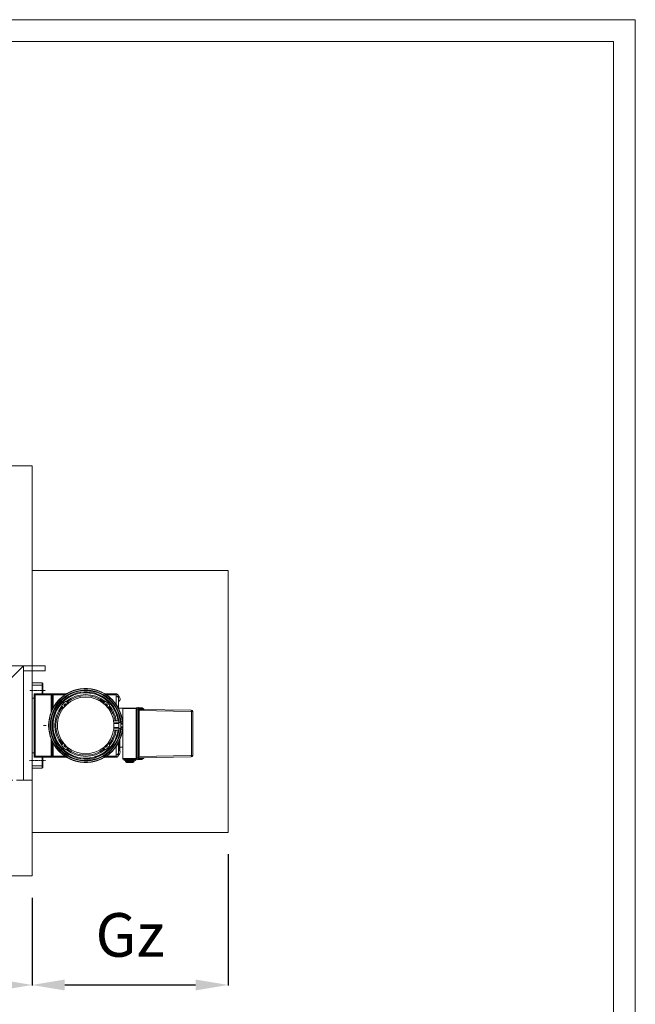
# Model space of a CAD drawing. Units: millimetres. Extents: x -10875 to 125548, y -1502 to 8021.
# Drawn here: x 124135 to 125548, y 5265 to 7523 of the extents above; entities that cross this region are included whole.
import ezdxf

# ---------------------------------------------------------------- set-up
doc = ezdxf.new("R2010")
doc.units = ezdxf.units.MM
for name, pattern in [('ACAD_ISO10W100', [18, 12, -3, 0, -3]), ('CENTER', [0.6, 0.375, -0.075, 0.075, -0.075]), ('HIDDEN2', [4.7625, 3.175, -1.5875])]:
    doc.linetypes.add(name, pattern=pattern)
doc.layers.get('Defpoints').update_dxf_attribs({"lineweight": 5})
doc.layers.add('border', color=2, linetype='Continuous', lineweight=5, plot=False)
for name, color, linetype, lineweight in [('constrcutie', 7, 'Continuous', 5), ('constructie', 7, 'Continuous', 5), ('dim', 1, 'Continuous', 5), ('Hartlijn', 7, 'ACAD_ISO10W100', 5), ('Omkasting', 6, 'Continuous', 5), ('parts', 7, 'Continuous', 5)]:
    doc.layers.add(name, color=color, linetype=linetype, lineweight=lineweight)
doc.styles.add('style1', font='verdana.ttf')
doc.dimstyles.new('ISO-25', dxfattribs={"dimtxt": 2.5, "dimasz": 2.5, "dimexe": 1.25, "dimexo": 0.625, "dimtad": 1, "dimtxsty": 'Standard', "dimcen": 2.5, "dimadec": 0, "dimazin": 0, "dimtfac": 1, "dimtmove": 0, "dimatfit": 3, "dimfxl": 1, "dimarcsym": 0})

# ---------------------------------------------------------------- blocks, each defined once
blk = doc.blocks.new('*D552')
at = {"layer": 'Defpoints', "color": 0}
for p in [(124163.9, 5559.5), (123443.9, 5429.5), (124163.9, 5309.5)]:
    blk.add_point(p, dxfattribs=at)
at = {"layer": 'dim', "color": 0, "lineweight": -2}
for p, q in [((124163.9, 5509.5), (124163.9, 5308.2)), ((123443.9, 5379.5), (123443.9, 5308.2)), ((123518.9, 5309.5), (124088.9, 5309.5))]:
    blk.add_line(p, q, dxfattribs=at)
at = {"layer": 'dim', "color": 0}
for points in [[(123518.9, 5322), (123518.9, 5297), (123443.9, 5309.5)], [(124088.9, 5297), (124088.9, 5322), (124163.9, 5309.5)]]:
    blk.add_solid(points, dxfattribs=at)
at = {"layer": 'dim', "color": 0, "insert": (123893.9, 5409.5), "char_height": 100, "attachment_point": 5, "style": 'style1'}
blk.add_mtext('Lz', dxfattribs=at)
blk = doc.blocks.new('*D553')
at = {"layer": 'Defpoints', "color": 0}
for p in [(124613.9, 5659.5), (124163.9, 5559.5), (124613.9, 5309.5)]:
    blk.add_point(p, dxfattribs=at)
at = {"layer": 'dim', "color": 0, "lineweight": -2}
for p, q in [((124613.9, 5609.5), (124613.9, 5308.2)), ((124163.9, 5509.5), (124163.9, 5308.2)), ((124238.9, 5309.5), (124538.9, 5309.5))]:
    blk.add_line(p, q, dxfattribs=at)
at = {"layer": 'dim', "color": 0}
for points in [[(124238.9, 5322), (124238.9, 5297), (124163.9, 5309.5)], [(124538.9, 5297), (124538.9, 5322), (124613.9, 5309.5)]]:
    blk.add_solid(points, dxfattribs=at)
at = {"layer": 'dim', "color": 0, "insert": (124388.9, 5411.3), "char_height": 100, "attachment_point": 5, "style": 'style1'}
blk.add_mtext('Gz', dxfattribs=at)
blk = doc.blocks.new('Console ZA')
at = {"layer": 'constrcutie'}
blk.add_line((-8770.5, 6359.5), (-8815.5, 6359.5), dxfattribs=at)
at = {"layer": 'constructie'}
for p, q in [((-8770.5, 6459.5), (-8815.5, 6459.5)), ((-8815.5, 6041.5), (-9470.5, 6041.5)), ((-9470.5, 6041.5), (-9425.5, 5996.5)), ((-9425.5, 5996.5), (-8815.5, 5996.5)), ((-8815.5, 5759.5), (-9226, 5996.5)), ((-8815.5, 5811.4), (-9136, 5996.5)), ((-8815.5, 5579.5), (-8770.5, 5579.5))]:
    blk.add_line(p, q, dxfattribs=at)
blk.add_lwpolyline([(-8815.5, 6459.5), (-8815.5, 5579.5)], dxfattribs=at)

msp = doc.modelspace()

# ---------------------------------------------------------------- linework, layer by layer
at = {"layer": 'border'}
for points in [[(112825.5, -1502.2), (125548, -1502.2), (125548, 7522.8), (112825.5, 7522.8)], [(112875.5, -1452.2), (125498, -1452.2), (125498, 7472.8), (112875.5, 7472.8)]]:
    msp.add_lwpolyline(points, close=True, dxfattribs=at)
at = {"layer": 'constructie', "color": 6}
for p, q in [((124143.9, 6041.5), (124143.9, 5779.5)), ((124193.9, 6041.5), (124143.9, 6041.5)), ((124143.9, 6029.5), (124143.9, 5779.5)), ((124143.9, 6029.5), (124193.9, 6029.5)), ((124163.9, 5779.5), (124163.9, 6029.5)), ((124193.9, 6029.5), (124193.9, 6041.5)), ((124143.9, 5779.5), (124163.9, 5779.5))]:
    msp.add_line(p, q, dxfattribs=at)
at = {"layer": 'constructie', "color": 6, "linetype": 'HIDDEN2', "ltscale": 5}
msp.add_line((124143.9, 5779.5), (124098.9, 5779.5), dxfattribs=at)
at = {"layer": 'Hartlijn', "color": 6, "ltscale": 0.025}
for p, q in [((124194.9, 5984.5), (124157.9, 5984.5)), ((124157.9, 5824.5), (124194.9, 5824.5))]:
    msp.add_line(p, q, dxfattribs=at)
at = {"layer": 'Omkasting'}
for points in [[(123443.9, 6499.5), (124163.9, 6499.5), (124163.9, 5559.5), (123443.9, 5559.5), (123443.9, 6499.5)], [(124163.9, 5659.5), (124613.9, 5659.5), (124613.9, 6259.5), (124163.9, 6259.5)]]:
    msp.add_lwpolyline(points, dxfattribs=at)
at = {"layer": 'parts', "color": 6, "linetype": 'Continuous'}
for p, q in [((124163.9, 5967), (124163.9, 6002)), ((124186.9, 6002), (124163.9, 6002)), ((124163.9, 5997), (124188.9, 5997)), ((124186.9, 6002), (124186.9, 5976.9)), ((124188.9, 6000), (124188.9, 5977)), ((124163.9, 5967), (124166.9, 5967)), ((124168.9, 5832), (124168.9, 5977)), ((124168.9, 5977), (124242.6, 5977)), ((124170.9, 5834), (124170.9, 5975)), ((124170.9, 5975), (124239.6, 5975)), ((124207.9, 5935.6), (124207.9, 5977)), ((124209.9, 5940.3), (124209.9, 5975)), ((124211.9, 5944.4), (124211.9, 5977)), ((124314.4, 5963.4), (124315.3, 5965.2)), ((124318.1, 5961.5), (124318.3, 5961.6)), ((124318.3, 5961.6), (124318.7, 5961.9)), ((124318.7, 5961.9), (124319.2, 5962)), ((124319.2, 5961.5), (124318.7, 5961.2)), ((124319.2, 5962), (124319.8, 5962)), ((124319.6, 5961.5), (124319.2, 5961.5)), ((124320.2, 5961.3), (124319.6, 5961.5)), ((124319.8, 5962), (124320.5, 5961.8)), ((124320.6, 5960.9), (124320.2, 5961.3)), ((124320.5, 5961.8), (124321, 5961.4)), ((124320.8, 5960.5), (124320.6, 5960.9)), ((124320.8, 5959.9), (124320.8, 5960.5)), ((124321, 5961.4), (124321.3, 5960.8)), ((124321.3, 5960.8), (124321.5, 5960.3)), ((124321.5, 5960.3), (124321.4, 5959.8)), ((124331.2, 5977), (124356.9, 5977)), ((124334.3, 5975), (124356.9, 5975)), ((124356.9, 5952.7), (124356.9, 5977)), ((124361.9, 5944.5), (124361.9, 5972)), ((124233.9, 5942), (124232, 5949)), ((124232.5, 5947.4), (124234.4, 5942.7)), ((124233.3, 5947.9), (124234.9, 5943.4)), ((124233.3, 5947.9), (124236.5, 5945.3)), ((124238.9, 5950.5), (124240.9, 5952.5)), ((124239.4, 5948.7), (124238.9, 5950.5)), ((124240.9, 5952.5), (124242.7, 5952)), ((124242.4, 5959.3), (124249.4, 5957.5)), ((124246.1, 5954.9), (124243.5, 5958.1)), ((124243.5, 5958.1), (124248, 5956.5)), ((124244, 5958.9), (124248.7, 5957)), ((124321.4, 5959.8), (124321.4, 5959.6)), ((124322.7, 5958.7), (124323.2, 5959.1)), ((124323.2, 5959.1), (124323.7, 5959.2)), ((124323.3, 5958.5), (124323.2, 5958.4)), ((124323.7, 5958.7), (124323.3, 5958.5)), ((124323.7, 5959.2), (124324.4, 5959.2)), ((124324.2, 5958.7), (124323.7, 5958.7)), ((124324.5, 5958.6), (124324.2, 5958.7)), ((124324.4, 5959.2), (124324.9, 5959)), ((124324.5, 5957.5), (124331.5, 5959.3)), ((124325.2, 5958.1), (124324.5, 5958.6)), ((124324.9, 5959), (124325.4, 5958.6)), ((124329.9, 5958.9), (124325.2, 5957)), ((124325.4, 5957.8), (124325.2, 5958.1)), ((124325.4, 5958.6), (124325.8, 5958.2)), ((124325.4, 5957.7), (124325.4, 5957.8)), ((124325.8, 5958.2), (124326, 5957.9)), ((124330.4, 5958.1), (124325.9, 5956.5)), ((124330.4, 5958.1), (124327.8, 5954.9)), ((124331.1, 5952.1), (124331.4, 5952.5)), ((124331.4, 5952.5), (124334.2, 5951.8)), ((124334.2, 5951.8), (124335, 5949)), ((124335, 5949), (124334.6, 5948.6)), ((124337.4, 5945.3), (124340.6, 5947.9)), ((124340.6, 5947.9), (124339, 5943.4)), ((124341.4, 5947.4), (124339.5, 5942.7)), ((124341.8, 5949), (124339.9, 5942)), ((124340, 5942.2), (124340.1, 5942.2)), ((124340.1, 5942.2), (124340.6, 5942.3)), ((124340.9, 5941.7), (124340.2, 5941.7)), ((124340.6, 5942.3), (124341.1, 5942.2)), ((124341.2, 5941.5), (124340.9, 5941.7)), ((124341.1, 5942.2), (124341.7, 5941.9)), ((124341.7, 5941.1), (124341.2, 5941.5)), ((124341.6, 5939.5), (124341.9, 5940.1)), ((124341.7, 5941.9), (124342.1, 5941.4)), ((124341.9, 5940.6), (124341.7, 5941.1)), ((124341.9, 5940.1), (124341.9, 5940.6)), ((124342.1, 5939.2), (124341.9, 5939)), ((124342.1, 5941.4), (124342.4, 5940.8)), ((124342.4, 5939.6), (124342.1, 5939.2)), ((124342.4, 5940.8), (124342.5, 5940.1)), ((124342.5, 5940.1), (124342.4, 5939.6)), ((124361.9, 5944.5), (124402.9, 5944.5)), ((124371.9, 5827.5), (124371.9, 5944.5)), ((124371.9, 5943.5), (124402.9, 5943.5)), ((124405, 5945.8), (124402.9, 5944.7)), ((124402.9, 5943.9), (124402.9, 5944.7)), ((124402.9, 5827.3), (124402.9, 5943.9)), ((124402.9, 5942), (124408.9, 5942)), ((124405, 5945.8), (124416, 5945.3)), ((124405, 5826.1), (124405, 5945.8)), ((124408.3, 5945.7), (124408.3, 5826.2)), ((124408.9, 5945), (124408.9, 5826.9)), ((124409.6, 5944.6), (124408.9, 5944.6)), ((124409.6, 5942.5), (124408.9, 5942.5)), ((124409.6, 5938.5), (124408.9, 5938.5)), ((124409.6, 5944.6), (124415.9, 5944.3)), ((124409.6, 5942.5), (124409.6, 5944.6)), ((124415.9, 5942.3), (124409.6, 5942.5)), ((124409.6, 5941.5), (124528, 5939.4)), ((124409.6, 5938.5), (124528, 5936.4)), ((124409.6, 5833.5), (124409.6, 5938.5)), ((124415.9, 5944.3), (124416, 5945.3)), ((124416.9, 5944.3), (124415.9, 5944.3)), ((124415.9, 5944.3), (124415.9, 5942.3)), ((124416.9, 5942.3), (124415.9, 5942.3)), ((124416.9, 5944.6), (124417.5, 5943.5)), ((124416.9, 5944.3), (124416.9, 5941.3)), ((124419.2, 5943.5), (124416.9, 5943.5)), ((124419.2, 5943.5), (124419.2, 5941.3)), ((124420, 5941.3), (124420, 5942.2)), ((124343.3, 5936.8), (124344.6, 5937.5)), ((124344.1, 5936.5), (124343.6, 5936.2)), ((124343.8, 5935.8), (124344.1, 5936.5)), ((124344.9, 5936.9), (124344.2, 5935)), ((124344.6, 5937.5), (124344.9, 5936.9)), ((124347.7, 5932.8), (124345.8, 5931.9)), ((124362.9, 5915.1), (124351.1, 5915.1)), ((124362.9, 5893.8), (124362.9, 5915.1)), ((124532.9, 5936.4), (124530, 5936.4)), ((124530, 5835.5), (124530, 5936.4)), ((124532.9, 5835.5), (124532.9, 5936.4)), ((124362.9, 5914.8), (124351.1, 5914.8)), ((124362.9, 5894.1), (124351.1, 5894.1)), ((124362.9, 5893.8), (124351.1, 5893.8)), ((124362.9, 5910.5), (124351.7, 5910.5)), ((124362.9, 5908.8), (124351.7, 5908.8)), ((124362.9, 5900.1), (124351.7, 5900.1)), ((124362.9, 5898.4), (124351.7, 5898.4)), ((124362.9, 5911.5), (124367.9, 5911.5)), ((124362.9, 5897.5), (124367.9, 5897.5)), ((124367.9, 5912.8), (124371.9, 5912.8)), ((124367.9, 5912.8), (124367.9, 5896.1)), ((124367.9, 5912.5), (124371.9, 5912.5)), ((124367.9, 5909.4), (124371.9, 5909.4)), ((124367.9, 5907.6), (124371.9, 5907.6)), ((124367.9, 5901.3), (124371.9, 5901.3)), ((124367.9, 5899.5), (124371.9, 5899.5)), ((124367.9, 5896.4), (124371.9, 5896.4)), ((124367.9, 5896.1), (124371.9, 5896.1)), ((124371.9, 5896.1), (124371.9, 5912.8)), ((124207.9, 5832), (124207.9, 5873.3)), ((124364.9, 5870.7), (124364.9, 5847.1)), ((124209.9, 5834), (124209.9, 5868.6)), ((124211.9, 5832), (124211.9, 5864.5)), ((124232, 5859.9), (124233.9, 5866.9)), ((124232.5, 5861.5), (124234.4, 5866.2)), ((124233.3, 5861), (124234.9, 5865.5)), ((124236.5, 5863.6), (124233.3, 5861)), ((124238.9, 5859.9), (124239.3, 5860.3)), ((124239.6, 5857.2), (124238.9, 5859.9)), ((124242.4, 5856.4), (124239.6, 5857.2)), ((124242.8, 5856.8), (124242.4, 5856.4)), ((124242.4, 5849.6), (124249.4, 5851.5)), ((124243.5, 5850.8), (124246.1, 5854)), ((124243.5, 5850.8), (124248, 5852.4)), ((124244, 5850), (124248.7, 5851.9)), ((124331.5, 5849.6), (124324.5, 5851.5)), ((124329.9, 5850), (124325.2, 5851.9)), ((124330.4, 5850.8), (124325.9, 5852.4)), ((124327.8, 5854), (124330.4, 5850.8)), ((124332.9, 5856.4), (124331.2, 5856.9)), ((124335, 5858.5), (124332.9, 5856.4)), ((124334.5, 5860.2), (124335, 5858.5)), ((124340.6, 5861), (124337.4, 5863.6)), ((124340.6, 5861), (124339, 5865.5)), ((124341.4, 5861.5), (124339.5, 5866.2)), ((124339.9, 5866.9), (124341.8, 5859.9)), ((124356.9, 5856.2), (124356.9, 5832)), ((124361.9, 5864.5), (124361.9, 5837)), ((124363.9, 5868.5), (124363.9, 5846.1)), ((124371.9, 5854.5), (124364.9, 5854.5)), ((124163.9, 5842), (124163.9, 5807)), ((124163.9, 5842), (124166.9, 5842)), ((124242.6, 5832), (124168.9, 5832)), ((124170.9, 5834), (124239.6, 5834)), ((124186.9, 5832), (124186.9, 5807)), ((124188.9, 5832), (124188.9, 5809)), ((124295.9, 5839.5), (124277.9, 5839.5)), ((124356.9, 5832), (124331.2, 5832)), ((124356.9, 5834), (124334.3, 5834)), ((124361.9, 5846.1), (124363.9, 5846.1)), ((124371.9, 5828.5), (124402.9, 5828.5)), ((124371.9, 5827.5), (124402.9, 5827.5)), ((124375, 5827.5), (124375, 5824.7)), ((124376.4, 5827.5), (124376.4, 5824.7)), ((124379.9, 5824.7), (124379.9, 5827.5)), ((124380.1, 5827.5), (124380.1, 5824.7)), ((124384.8, 5824.7), (124384.8, 5827.5)), ((124385.3, 5824.7), (124385.3, 5827.5)), ((124390.5, 5824.7), (124390.5, 5827.5)), ((124391.1, 5824.7), (124391.1, 5827.5)), ((124395.7, 5827.5), (124395.7, 5824.7)), ((124396, 5824.7), (124396, 5827.5)), ((124399.5, 5827.5), (124399.5, 5824.7)), ((124400.9, 5827.5), (124400.9, 5824.7)), ((124402.9, 5830), (124408.9, 5830)), ((124405, 5826.1), (124402.9, 5827.3)), ((124405, 5826.1), (124416, 5826.6)), ((124409.6, 5833.5), (124408.9, 5833.5)), ((124409.6, 5829.5), (124408.9, 5829.5)), ((124409.6, 5827.3), (124408.9, 5827.3)), ((124409.6, 5833.5), (124528, 5835.5)), ((124409.6, 5830.5), (124528, 5832.5)), ((124409.6, 5829.5), (124415.9, 5829.6)), ((124409.6, 5827.3), (124409.6, 5829.5)), ((124409.6, 5827.3), (124415.9, 5827.6)), ((124415.9, 5829.6), (124415.9, 5827.6)), ((124416.9, 5829.6), (124415.9, 5829.6)), ((124416, 5826.6), (124415.9, 5827.6)), ((124416.9, 5827.6), (124415.9, 5827.6)), ((124416.9, 5830.6), (124416.9, 5827.6)), ((124419.2, 5828.5), (124416.9, 5828.5)), ((124419.2, 5828.5), (124419.2, 5830.6)), ((124420, 5829.7), (124420, 5830.6)), ((124532.9, 5835.5), (124530, 5835.5)), ((124163.9, 5812), (124188.9, 5812)), ((124163.9, 5807), (124186.9, 5807)), ((124379.9, 5824.7), (124375, 5824.7)), ((124377.9, 5822.3), (124377.9, 5823.5)), ((124377.9, 5823.5), (124397.9, 5823.5)), ((124377.9, 5822.3), (124397.9, 5822.3)), ((124384.8, 5824.7), (124380.1, 5824.7)), ((124380.9, 5819.3), (124394.9, 5819.3)), ((124390.5, 5824.7), (124385.3, 5824.7)), ((124395.7, 5824.7), (124391.1, 5824.7)), ((124400.9, 5824.7), (124396, 5824.7)), ((124397.9, 5822.3), (124397.9, 5823.5))]:
    msp.add_line(p, q, dxfattribs=at)
at = {"layer": 'parts', "color": 6, "linetype": 'CENTER'}
msp.add_line((124195.9, 5904.5), (124189.8, 5904.5), dxfattribs=at)
at = {"layer": 'parts', "color": 6, "linetype": 'Continuous'}
for centre, radius, start, end in [((124186.9, 6000), 2, 0, 90), ((124286.9, 5904.5), 85, 5.6436, 354.3564), ((124286.9, 5904.5), 84.9, 5.6641, 354.3496), ((124286.9, 5904.5), 84.3, 5.6918, 354.309), ((124286.9, 5904.5), 81.3, 4.9396, 355.0616), ((124286.9, 5904.5), 80, 5.0253, 354.9747), ((124166.9, 5965), 2, 0, 90), ((124286.9, 5904.5), 77, 5.2197, 354.7803), ((124211.9, 5975), 2, 90, 180), ((124286.9, 5904.5), 75.4, 8.1445, 351.8555), ((124286.9, 5904.5), 75, 8.1909, 351.8222), ((124286.9, 5904.5), 65, 277.9606, 262.0394), ((124286.9, 5904.5), 70.9, 50.8098, 129.1437), ((124286.9, 5904.5), 68.3, 52.4117, 127.5883), ((124316.2, 5964.8), 1, 64.1448, 155), ((124286.9, 5904.5), 68, 52.6905, 64.1448), ((124356.9, 5972), 5, 0, 90), ((124357.9, 5965.5), 8, 300.1415, 60.3455), ((124286.9, 5904.5), 70.9, 140.8563, 219.1902), ((124286.9, 5904.5), 68.3, 142.4117, 217.5883), ((124234.9, 5949.8), 3, 138.8978, 195), ((124286.9, 5904.5), 72, 131.1022, 138.8978), ((124241.7, 5949.7), 4.6, 54.8147, 214.9996), ((124241.7, 5949.7), 4.25, 56.0689, 213.6923), ((124241.7, 5949.7), 3.76, 58.3406, 211.3085), ((124241.7, 5949.7), 2.89, 63.91, 206.158), ((124241.6, 5956.5), 3, 75, 131.1022), ((124332.2, 5949.7), 4.6, 325.0004, 125.1853), ((124332.2, 5949.7), 4.25, 326.3386, 123.9055), ((124332.2, 5949.7), 3.76, 328.689, 121.654), ((124332.2, 5949.7), 2.89, 333.8532, 116.0807), ((124332.3, 5956.5), 3, 48.8978, 105), ((124286.9, 5904.5), 72, 41.1022, 48.8978), ((124286.9, 5904.5), 68, 25.8552, 37.3095), ((124286.9, 5904.5), 68.3, 8.9885, 37.5883), ((124338.9, 5949.8), 3, 345, 41.1022), ((124286.9, 5904.5), 70.9, 8.6606, 39.1902), ((124408.2, 5945), 0.7, 0, 87), ((124409.6, 5942.2), 0.7, 180, 269), ((124415.9, 5944.3), 1, 0, 87), ((124529.9, 5936.4), 3, 0, 89), ((124347.2, 5933.7), 1, 295, 25.8552), ((124286.9, 5904.5), 68.3, 322.4117, 351.0115), ((124286.9, 5904.5), 70.9, 320.8563, 351.3504), ((124234.9, 5859.1), 3, 165, 221.1022), ((124286.9, 5904.5), 72, 221.1022, 228.8978), ((124241.7, 5859.2), 4.6, 145.0004, 305.1853), ((124241.7, 5859.2), 4.25, 146.3386, 303.9055), ((124241.7, 5859.2), 3.76, 148.689, 301.654), ((124241.7, 5859.2), 2.89, 153.8532, 296.0807), ((124241.6, 5852.5), 3, 228.8978, 285), ((124286.9, 5904.5), 70.9, 230.8098, 309.1437), ((124286.9, 5904.5), 68.3, 232.4117, 307.5883), ((124332.2, 5859.2), 4.6, 234.8147, 34.9996), ((124332.2, 5859.2), 4.25, 236.0689, 33.6923), ((124332.2, 5859.2), 3.76, 238.3406, 31.3085), ((124332.2, 5859.2), 2.89, 243.91, 26.158), ((124332.3, 5852.5), 3, 255, 311.1022), ((124286.9, 5904.5), 72, 311.1022, 318.8978), ((124338.9, 5859.1), 3, 318.8978, 15), ((124166.9, 5844), 2, 270, 0), ((124211.9, 5834), 2, 180, 270), ((124356.9, 5837), 5, 270, 0), ((124357.9, 5843.5), 8, 299.6546, 28.1891), ((124363.9, 5847.1), 1, 270, 0), ((124408.2, 5826.9), 0.7, 273, 0), ((124409.6, 5829.8), 0.7, 91, 180), ((124415.9, 5827.6), 1, 273, 0), ((124529.9, 5835.5), 3, 271, 0), ((124186.9, 5809), 2, 270, 0), ((124375.2, 5824.7), 0.2, 180, 270), ((124376.6, 5824.7), 0.2, 180, 270), ((124376.9, 5823.5), 1, 0, 90), ((124380.9, 5822.3), 3, 180, 270), ((124380.3, 5824.7), 0.2, 180, 270), ((124394.9, 5822.3), 3, 270, 0), ((124395.5, 5824.7), 0.2, 270, 0), ((124398.9, 5823.5), 1, 90, 180), ((124399.3, 5824.7), 0.2, 270, 0), ((124400.7, 5824.7), 0.2, 270, 0)]:
    msp.add_arc(centre, radius, start, end, dxfattribs=at)
for points, start_tangent, end_tangent in [([(124170.9, 5975), (124170.6, 5975.3), (124170.2, 5975.7), (124169.8, 5976.1), (124169.5, 5976.4), (124169.2, 5976.7), (124169, 5976.9), (124168.9, 5977)], (-1, 1), (-1, 1)), ([(124356.9, 5977), (124358.2, 5976.8)], (0.644411, 0), (0.625228, -0.165297)), ([(124356.9, 5972.1), (124358.2, 5972), (124359.4, 5971.5), (124360.5, 5970.7), (124361.3, 5969.6), (124361.8, 5968.4), (124361.9, 5967.1)], (3.914623, 0), (0, -3.914623)), ([(124358.2, 5976.8), (124359.2, 5976.4)], (0.500421, -0.132301), (0.462122, -0.232172)), ([(124359.2, 5976.4), (124359.4, 5976.3)], (0.130291, -0.065459), (0.126245, -0.072961)), ([(124359.4, 5976.3), (124360.5, 5975.5), (124361.3, 5974.5), (124361.8, 5973.2), (124361.9, 5972)], (2.267046, -1.3102), (0, -2.611342)), ([(124232.5, 5947.4), (124232.5, 5947.6), (124232.6, 5947.9), (124232.9, 5948), (124233.1, 5948), (124233.3, 5947.9)], (-0.162621, 0.606909), (0.8565, -0.693582)), ([(124243.5, 5958.1), (124243.4, 5958.3), (124243.4, 5958.5), (124243.5, 5958.8), (124243.7, 5958.9), (124244, 5958.9)], (-0.693582, 0.8565), (0.606909, -0.162621)), ([(124329.9, 5958.9), (124330.1, 5958.9), (124330.3, 5958.8), (124330.5, 5958.5), (124330.5, 5958.3), (124330.4, 5958.1)], (0.606909, 0.162621), (-0.693582, -0.8565)), ([(124340.6, 5947.9), (124340.8, 5948), (124341, 5948), (124341.3, 5947.9), (124341.4, 5947.6), (124341.4, 5947.4)], (0.8565, 0.693582), (-0.162621, -0.606909)), ([(124409.6, 5945.6), (124409.6, 5945.6), (124409.5, 5945.6), (124409.4, 5945.5), (124409.4, 5945.5), (124409.3, 5945.4), (124409.2, 5945.3), (124409.2, 5945.2), (124409.1, 5945.1), (124409, 5945.1), (124409, 5945), (124408.9, 5945)], (-0.46476, 0.024355), (0.000051, -0.465398)), ([(124409.6, 5944.6), (124409.6, 5944.9), (124409.6, 5945.2), (124409.6, 5945.4), (124409.6, 5945.6), (124409.6, 5945.6)], (-0.018201, 0.501651), (-0.018342, 0.501645)), ([(124409.6, 5941.5), (124409.6, 5941.5), (124409.6, 5941.6), (124409.6, 5941.9), (124409.6, 5942.1), (124409.6, 5942.5)], (0.0061, 0.49997), (0.006137, 0.499969)), ([(124409.6, 5938.5), (124409.6, 5938.8), (124409.6, 5939.1), (124409.6, 5939.5), (124409.6, 5939.8), (124409.6, 5940.2), (124409.6, 5940.6), (124409.6, 5940.9), (124409.6, 5941.1), (124409.6, 5941.3), (124409.6, 5941.4), (124409.6, 5941.5)], (-0.006104, 1.499786), (1.49958, -0.025633)), ([(124415.9, 5942.3), (124415.9, 5942.1), (124415.9, 5941.9), (124415.9, 5941.8)], (0.004986, -0.2874), (0.005005, -0.2874)), ([(124415.9, 5941.8), (124416, 5941.6), (124416.1, 5941.5), (124416.2, 5941.5), (124416.4, 5941.4), (124416.5, 5941.4), (124416.7, 5941.3), (124416.8, 5941.3), (124416.9, 5941.3), (124417, 5941.3)], (0.010423, -0.624045), (0.624037, -0.0109)), ([(124416.6, 5941.6), (124416.3, 5941.7), (124415.9, 5941.8)], (-0.317339, 0.18245), (-0.363369, 0.002091)), ([(124416.9, 5941.4), (124416.6, 5941.6)], (-0.082449, 0.118263), (-0.123773, 0.071162)), ([(124416.9, 5941.3), (124416.9, 5941.4)], (-0.018131, 0.041958), (-0.025998, 0.037291)), ([(124419.2, 5943.5), (124419.5, 5943.4), (124419.8, 5943.1), (124420, 5942.7), (124420, 5942.2)], (0.628234, 0), (0, -1.005174)), ([(124530, 5939.4), (124530, 5939.2), (124530, 5938.8), (124530, 5938.2), (124530, 5937.4)], (0.999713, -0.01745), (-0.001575, -0.987958)), ([(124530, 5937.4), (124530, 5937.3)], (-0.000058, -0.036458), (-0.000149, -0.036546)), ([(124530, 5937.3), (124530, 5936.4)], (-0.001868, -0.459005), (-0.008085, -0.463347)), ([(124233.3, 5861), (124233.1, 5860.9), (124232.9, 5860.9), (124232.6, 5861.1), (124232.5, 5861.3), (124232.5, 5861.5)], (-0.8565, -0.693582), (0.162621, 0.606909)), ([(124244, 5850), (124243.7, 5850), (124243.5, 5850.1), (124243.4, 5850.4), (124243.4, 5850.6), (124243.5, 5850.8)], (-0.606909, -0.162621), (0.693582, 0.8565)), ([(124330.4, 5850.8), (124330.5, 5850.6), (124330.5, 5850.4), (124330.3, 5850.1), (124330.1, 5850), (124329.9, 5850)], (0.693582, -0.8565), (-0.606909, 0.162621)), ([(124341.4, 5861.5), (124341.4, 5861.3), (124341.3, 5861.1), (124341, 5860.9), (124340.8, 5860.9), (124340.6, 5861)], (0.162621, -0.606909), (-0.8565, 0.693582)), ([(124170.9, 5834), (124170.6, 5833.6), (124170.2, 5833.2), (124169.8, 5832.8), (124169.5, 5832.5), (124169.2, 5832.2), (124169, 5832), (124168.9, 5832)], (-1, -1), (-1, -1)), ([(124361.9, 5841.8), (124361.8, 5840.5), (124361.3, 5839.3), (124360.5, 5838.3), (124359.4, 5837.5), (124358.2, 5837), (124356.9, 5836.8)], (0, -3.914623), (-3.914623, 0)), ([(124361.9, 5837), (124361.8, 5835.7), (124361.3, 5834.5), (124360.5, 5833.4), (124359.4, 5832.6), (124358.2, 5832.1), (124356.9, 5832)], (0, -3.916946), (-3.916946, 0)), ([(124408.9, 5826.9), (124409, 5826.9), (124409, 5826.8), (124409.1, 5826.8), (124409.2, 5826.7), (124409.2, 5826.6), (124409.3, 5826.5), (124409.4, 5826.4), (124409.5, 5826.4), (124409.5, 5826.3), (124409.6, 5826.3), (124409.6, 5826.3)], (0.000042, -0.465386), (0.464729, 0.024715)), ([(124409.6, 5830.5), (124409.6, 5830.5), (124409.6, 5830.6), (124409.6, 5830.8), (124409.6, 5831), (124409.6, 5831.3), (124409.6, 5831.7), (124409.6, 5832), (124409.6, 5832.4), (124409.6, 5832.8), (124409.6, 5833.2), (124409.6, 5833.5)], (-1.499588, -0.025163), (0.006105, 1.499787)), ([(124409.6, 5829.5), (124409.6, 5829.8), (124409.6, 5830), (124409.6, 5830.3), (124409.6, 5830.4), (124409.6, 5830.5)], (-0.006137, 0.499969), (-0.0061, 0.49997)), ([(124409.6, 5826.3), (124409.6, 5826.4), (124409.6, 5826.5), (124409.6, 5826.7), (124409.6, 5827), (124409.6, 5827.3)], (0.018297, 0.501647), (0.018224, 0.50165)), ([(124417, 5830.6), (124416.9, 5830.6), (124416.8, 5830.6), (124416.6, 5830.6), (124416.5, 5830.5), (124416.3, 5830.5), (124416.1, 5830.4), (124416, 5830.3), (124415.9, 5830.1)], (-0.623769, -0.010907), (-0.010896, -0.623769)), ([(124416.6, 5830.3), (124416.3, 5830.2), (124415.9, 5830.1)], (-0.317329, -0.182464), (-0.363367, -0.002093)), ([(124415.9, 5830.1), (124415.9, 5829.9), (124415.9, 5829.6)], (-0.005016, -0.287399), (-0.00497, -0.287399)), ([(124416.9, 5830.5), (124416.6, 5830.3)], (-0.08244, -0.118268), (-0.123768, -0.071166)), ([(124416.9, 5830.6), (124416.9, 5830.5)], (-0.018126, -0.04195), (-0.02599, -0.037285)), ([(124419.2, 5828.5), (124419.5, 5828.6), (124419.8, 5828.8), (124420, 5829.2), (124420, 5829.7)], (0.628234, 0), (0, 1.005174)), ([(124530, 5835.5), (124530, 5834.6)], (0.008085, -0.463347), (0.001868, -0.459005)), ([(124530, 5834.6), (124530, 5834.5)], (0.000149, -0.036546), (0.000058, -0.036458)), ([(124530, 5834.5), (124530, 5833.8), (124530, 5833.1), (124530, 5832.7), (124530, 5832.5)], (0.001575, -0.987958), (-0.999713, -0.01745)), ([(124379.9, 5824.7), (124379.9, 5824.6), (124379.9, 5824.5), (124379.8, 5824.5), (124379.8, 5824.5), (124379.7, 5824.5)], (0, -0.137477), (-0.137477, 0)), ([(124384.8, 5824.7), (124384.8, 5824.6), (124384.8, 5824.5), (124384.7, 5824.5), (124384.7, 5824.5), (124384.6, 5824.5)], (0, -0.160496), (-0.160496, 0)), ([(124385.6, 5824.5), (124385.5, 5824.5), (124385.4, 5824.5), (124385.4, 5824.5), (124385.3, 5824.6), (124385.3, 5824.7)], (-0.162155, 0), (0, 0.162155)), ([(124390.5, 5824.7), (124390.5, 5824.6), (124390.5, 5824.5), (124390.5, 5824.5), (124390.4, 5824.5), (124390.3, 5824.5)], (0, -0.162155), (-0.162155, 0)), ([(124391.3, 5824.5), (124391.2, 5824.5), (124391.2, 5824.5), (124391.1, 5824.5), (124391.1, 5824.6), (124391.1, 5824.7)], (-0.160496, 0), (0, 0.160496)), ([(124396.1, 5824.5), (124396.1, 5824.5), (124396, 5824.5), (124396, 5824.5), (124396, 5824.6), (124396, 5824.7)], (-0.137477, 0), (0, 0.137477))]:
    msp.add_spline(points, degree=3, dxfattribs=dict(at, start_tangent=start_tangent, end_tangent=end_tangent))

# ---------------------------------------------------------------- block references
at = {"layer": 'parts', "xscale": -1}
msp.add_blockref('Console ZA', (114673.5, 0), dxfattribs=at)

# ---------------------------------------------------------------- dimensions: what is measured, and where the dimension line sits
at = {"layer": 'dim'}
dim = msp.add_linear_dim(base=(124613.9, 5309.5), p1=(124163.9, 5559.5), p2=(124613.9, 5659.5), angle=180, text='Gz', dimstyle='ISO-25', override={"dimtxt": 100, "dimasz": 75, "dimexo": 50, "dimgap": 50, "dimdec": 0, "dimtxsty": 'style1', "dimtfill": 0, "dimtfillclr": 0}, dxfattribs=at)
dim.commit()
dim.dimension.update_dxf_attribs({"geometry": '*D553', "text_midpoint": (124388.9, 5411.3)})
dim = msp.add_linear_dim(base=(124163.9, 5309.5), p1=(123443.9, 5429.5), p2=(124163.9, 5559.5), angle=180, text='Lz', dimstyle='ISO-25', override={"dimtxt": 100, "dimasz": 75, "dimexo": 50, "dimgap": 50, "dimdec": 0, "dimtxsty": 'style1', "dimtfill": 0, "dimtfillclr": 0}, dxfattribs=at)
dim.commit()
dim.dimension.update_dxf_attribs({"geometry": '*D552', "text_midpoint": (123893.9, 5309.5), "dimtype": 160})

doc.saveas('drawing.dxf')
